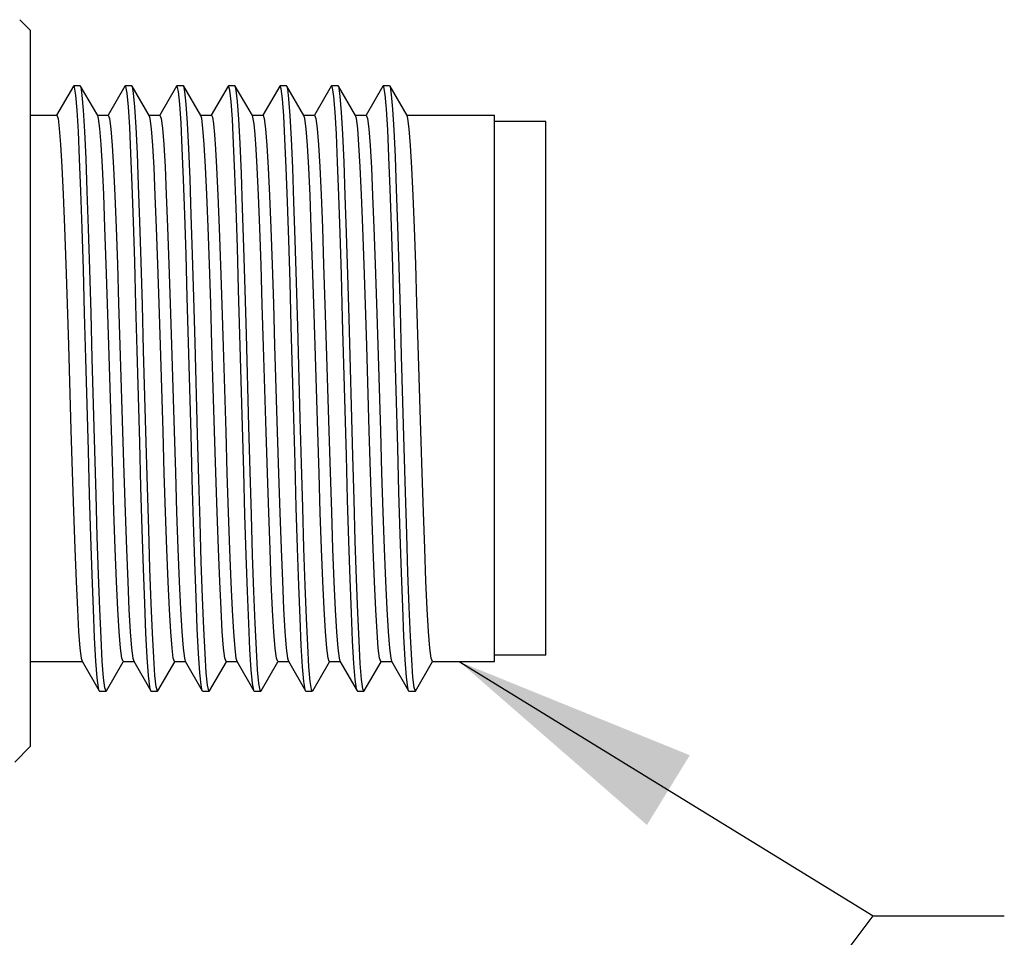
# Model space of a CAD drawing. Units: inches. Extents: x 0.4 to 16.6, y 0.6 to 10.4.
# Drawn here: x 7.9 to 8.7, y 7.9 to 8.6 of the extents above; entities that cross this region are included whole.
import ezdxf

# ---------------------------------------------------------------- set-up
doc = ezdxf.new("R2010")
doc.units = ezdxf.units.IN
doc.header["$LTSCALE"] = 0.935
doc.header["$MEASUREMENT"] = 0
doc.layers.get('0').update_dxf_attribs({"linetype": 'CONTINUOUS'})
doc.layers.add('AXIS', color=7, linetype='CONTINUOUS')
doc.layers.add('NOTES', color=7, linetype='CONTINUOUS')
doc.dimstyles.get("Standard").update_dxf_attribs({"dimtxt": 0.1, "dimasz": 0.1875, "dimexe": 0.125, "dimexo": 0.0625, "dimgap": 0.09, "dimtad": 0, "dimtih": 1, "dimtoh": 1, "dimdec": 3, "dimzin": 0, "dimdsep": 46, "dimtxsty": 'STANDARD', "dimblk": '_FILLED', "dimblk1": '_FILLED', "dimblk2": '_FILLED', "dimcen": 0.09, "dimadec": 3, "dimazin": 0, "dimtol": 1, "dimtp": 0.005, "dimtm": 0.005, "dimtfac": 1, "dimtdec": 3, "dimtofl": 0, "dimtmove": 0, "dimatfit": 3, "dimldrblk": '_FILLED', "dimfxl": 1, "dimtolj": 1, "dimtzin": 0, "dimarcsym": 0})

# ---------------------------------------------------------------- blocks, each defined once
blk = doc.blocks.new('_FILLED')
at = {"color": 0, "linetype": 'BYBLOCK'}
blk.add_solid([(0, 0), (-1, 0.1667), (-1, -0.1667)], dxfattribs=at)

msp = doc.modelspace()

# ---------------------------------------------------------------- linework, layer by layer
at = {"color": 7, "linetype": 'CONTINUOUS'}
for p, q in [((7.95678, 8.56976), (7.9488, 8.57774)), ((7.95678, 8.56976), (7.95678, 8.02251)), ((7.98975, 8.52705), (7.97693, 8.50487)), ((7.99004, 8.52731), (7.98975, 8.52705)), ((7.99497, 8.52731), (7.99004, 8.52731)), ((7.99526, 8.52705), (7.99497, 8.52731)), ((8.00829, 8.50452), (7.99526, 8.52705)), ((8.02912, 8.52705), (8.0163, 8.50487)), ((8.02941, 8.52731), (8.02912, 8.52705)), ((8.03434, 8.52731), (8.02941, 8.52731)), ((8.03463, 8.52705), (8.03434, 8.52731)), ((8.04766, 8.50452), (8.03463, 8.52705)), ((8.03479, 8.52671), (8.03463, 8.52705)), ((8.06849, 8.52705), (8.05567, 8.50487)), ((8.06878, 8.52731), (8.06849, 8.52705)), ((8.07371, 8.52731), (8.06878, 8.52731)), ((8.074, 8.52705), (8.07371, 8.52731)), ((8.08703, 8.50452), (8.074, 8.52705)), ((8.10786, 8.52705), (8.09504, 8.50487)), ((8.10816, 8.52731), (8.10786, 8.52705)), ((8.11308, 8.52731), (8.10816, 8.52731)), ((8.1264, 8.50452), (8.11337, 8.52705)), ((8.14723, 8.52705), (8.13441, 8.50487)), ((8.14753, 8.52731), (8.14723, 8.52705)), ((8.15245, 8.52731), (8.14753, 8.52731)), ((8.15274, 8.52705), (8.15245, 8.52731)), ((8.16577, 8.50452), (8.15274, 8.52705)), ((8.1866, 8.52705), (8.17378, 8.50487)), ((8.1869, 8.52731), (8.1866, 8.52705)), ((8.19182, 8.52731), (8.1869, 8.52731)), ((8.19211, 8.52705), (8.19182, 8.52731)), ((8.20514, 8.50452), (8.19211, 8.52705)), ((8.22597, 8.52705), (8.21315, 8.50487)), ((8.22627, 8.52731), (8.22597, 8.52705)), ((8.23119, 8.52731), (8.22627, 8.52731)), ((8.23148, 8.52705), (8.23119, 8.52731)), ((8.24451, 8.50452), (8.23148, 8.52705)), ((8.23175, 8.52638), (8.23148, 8.52705)), ((7.95678, 8.5048), (7.97705, 8.5048)), ((8.00812, 8.5048), (8.01642, 8.5048)), ((8.04749, 8.5048), (8.05579, 8.5048)), ((8.08687, 8.5048), (8.09516, 8.5048)), ((8.12624, 8.5048), (8.13453, 8.5048)), ((8.16561, 8.5048), (8.1739, 8.5048)), ((8.20498, 8.5048), (8.21327, 8.5048)), ((8.24435, 8.5048), (8.31111, 8.5048)), ((8.19814, 8.2447), (8.19528, 8.3496)), ((8.20307, 8.2447), (8.2002, 8.3496)), ((7.95678, 8.08748), (7.99657, 8.08748)), ((7.99641, 8.08776), (8.00944, 8.06522)), ((8.01495, 8.06522), (8.02777, 8.0874)), ((8.02765, 8.08748), (8.03594, 8.08748)), ((8.03578, 8.08776), (8.04881, 8.06522)), ((8.05432, 8.06522), (8.06714, 8.0874)), ((8.06702, 8.08748), (8.07531, 8.08748)), ((8.07515, 8.08776), (8.08818, 8.06522)), ((8.09369, 8.06522), (8.10651, 8.0874)), ((8.10639, 8.08748), (8.11468, 8.08748)), ((8.11452, 8.08776), (8.12755, 8.06522)), ((8.13306, 8.06522), (8.14588, 8.0874)), ((8.14576, 8.08748), (8.15405, 8.08748)), ((8.15389, 8.08776), (8.16692, 8.06522)), ((8.17243, 8.06522), (8.18525, 8.0874)), ((8.18513, 8.08748), (8.19342, 8.08748)), ((8.19326, 8.08776), (8.20629, 8.06522)), ((8.2118, 8.06522), (8.22462, 8.0874)), ((8.2245, 8.08748), (8.23279, 8.08748)), ((8.23263, 8.08776), (8.24566, 8.06522)), ((8.25087, 8.06497), (8.26387, 8.08748)), ((8.26387, 8.08748), (8.31111, 8.08748)), ((8.00973, 8.06497), (8.00944, 8.06522)), ((8.00973, 8.06497), (8.01465, 8.06497)), ((8.01495, 8.06522), (8.01465, 8.06497)), ((8.0491, 8.06497), (8.05402, 8.06497)), ((8.05432, 8.06522), (8.05402, 8.06497)), ((8.08847, 8.06497), (8.08818, 8.06522)), ((8.08847, 8.06497), (8.09339, 8.06497)), ((8.09369, 8.06522), (8.09339, 8.06497)), ((8.12784, 8.06497), (8.12755, 8.06522)), ((8.12784, 8.06497), (8.13276, 8.06497)), ((8.13306, 8.06522), (8.13276, 8.06497)), ((8.16721, 8.06497), (8.16692, 8.06522)), ((8.16721, 8.06497), (8.17213, 8.06497)), ((8.17243, 8.06522), (8.17213, 8.06497)), ((8.20658, 8.06497), (8.20629, 8.06522)), ((8.20658, 8.06497), (8.2115, 8.06497)), ((8.24595, 8.06497), (8.24566, 8.06522)), ((8.24595, 8.06497), (8.25087, 8.06497)), ((7.95678, 8.02251), (7.94497, 8.0107))]:
    msp.add_line(p, q, dxfattribs=at)
for points in [[(8.00118, 8.24875), (7.99927, 8.31892), (7.99831, 8.35363), (7.99736, 8.38699), (7.9964, 8.41825), (7.99544, 8.44666), (7.99449, 8.47158), (7.99353, 8.49243), (7.99258, 8.50871), (7.99162, 8.52005), (7.99066, 8.52618), (7.99004, 8.52731)], [(8.0061, 8.24875), (8.00419, 8.31892), (8.00323, 8.35363), (8.00228, 8.38699), (8.00132, 8.41825), (8.00037, 8.44666), (7.99941, 8.47158), (7.99845, 8.49243), (7.9975, 8.50871), (7.99654, 8.52005), (7.99558, 8.52618), (7.99526, 8.52705)], [(8.04038, 8.25486), (8.03847, 8.32511), (8.03751, 8.35963), (8.03656, 8.39268), (8.0356, 8.42349), (8.03465, 8.45133), (8.03369, 8.47557), (8.03273, 8.49564), (8.03178, 8.51107), (8.03082, 8.52151), (8.02986, 8.52671), (8.02941, 8.52731)], [(8.0453, 8.25486), (8.04339, 8.32511), (8.04244, 8.35963), (8.04148, 8.39268), (8.04052, 8.42349), (8.03957, 8.45133), (8.03861, 8.47557), (8.03765, 8.49564), (8.0367, 8.51107), (8.03574, 8.52151), (8.03479, 8.52671)], [(8.07958, 8.261), (8.07767, 8.33128), (8.07672, 8.3656), (8.07576, 8.3983), (8.0748, 8.42864), (8.07385, 8.45589), (8.07289, 8.47943), (8.07193, 8.49871), (8.07098, 8.51329), (8.07002, 8.52282), (8.06907, 8.52708), (8.06878, 8.52731)], [(8.0845, 8.261), (8.08259, 8.33128), (8.08164, 8.3656), (8.08068, 8.3983), (8.07972, 8.42864), (8.07877, 8.45589), (8.07781, 8.47943), (8.07686, 8.49871), (8.0759, 8.51329), (8.07494, 8.52282), (8.074, 8.52705)], [(8.11209, 8.48316), (8.11114, 8.50164), (8.11018, 8.51534), (8.10922, 8.52395), (8.10827, 8.52727), (8.10816, 8.52731)], [(8.11337, 8.52705), (8.11319, 8.52727), (8.11308, 8.52731)], [(8.11701, 8.48316), (8.11606, 8.50164), (8.1151, 8.51534), (8.11414, 8.52395), (8.11337, 8.52705)], [(8.15607, 8.34352), (8.15512, 8.37736), (8.15416, 8.40932), (8.15321, 8.43864), (8.15225, 8.46465), (8.15129, 8.48675), (8.15034, 8.50442), (8.14938, 8.51724), (8.14843, 8.52493), (8.14753, 8.52731)], [(8.161, 8.34352), (8.16004, 8.37736), (8.15908, 8.40932), (8.15813, 8.43864), (8.15717, 8.46465), (8.15621, 8.48675), (8.15526, 8.50442), (8.1543, 8.51724), (8.15335, 8.52493), (8.15274, 8.52705)], [(8.19528, 8.3496), (8.19432, 8.38316), (8.19336, 8.4147), (8.19241, 8.44349), (8.19145, 8.46885), (8.19049, 8.4902), (8.18954, 8.50704), (8.18858, 8.51898), (8.18763, 8.52574), (8.1869, 8.52731)], [(8.2002, 8.3496), (8.19924, 8.38316), (8.19828, 8.4147), (8.19733, 8.44349), (8.19637, 8.46885), (8.19542, 8.4902), (8.19446, 8.50704), (8.1935, 8.51898), (8.19255, 8.52574), (8.19211, 8.52705)], [(8.23735, 8.25078), (8.23543, 8.32099), (8.23448, 8.35563), (8.23352, 8.3889), (8.23256, 8.42), (8.23161, 8.44823), (8.23065, 8.47293), (8.2297, 8.49351), (8.22874, 8.50951), (8.22778, 8.52055), (8.22683, 8.52638), (8.22627, 8.52731)], [(8.24227, 8.25078), (8.24035, 8.32099), (8.2394, 8.35563), (8.23844, 8.3889), (8.23749, 8.42), (8.23653, 8.44823), (8.23557, 8.47293), (8.23462, 8.49351), (8.23366, 8.50951), (8.23271, 8.52055), (8.23175, 8.52638)], [(7.97705, 8.5048), (7.97803, 8.50226), (7.97901, 8.49468), (7.97998, 8.48232), (7.98096, 8.46543), (7.98194, 8.44427), (7.98294, 8.41914), (7.98394, 8.3909), (7.98492, 8.36066), (7.9859, 8.3291)], [(8.01681, 8.3291), (8.01583, 8.36066), (8.01485, 8.3909), (8.01385, 8.41914), (8.01286, 8.44427), (8.01187, 8.46543), (8.0109, 8.48232), (8.00992, 8.49468), (8.00894, 8.50226), (8.00829, 8.50452)], [(8.01642, 8.5048), (8.0174, 8.50224), (8.0184, 8.49449), (8.01939, 8.48177), (8.02037, 8.46463), (8.02135, 8.44356), (8.02232, 8.41886), (8.0233, 8.391), (8.02428, 8.36094), (8.02526, 8.32919), (8.02725, 8.26324)], [(8.05817, 8.26324), (8.05618, 8.32919), (8.0552, 8.36094), (8.05422, 8.391), (8.05323, 8.41886), (8.05226, 8.44356), (8.05129, 8.46463), (8.0503, 8.48177), (8.04931, 8.49449), (8.04831, 8.50224), (8.04766, 8.50452)], [(8.05579, 8.5048), (8.05676, 8.50229), (8.05774, 8.49477), (8.05872, 8.48233), (8.0597, 8.46541), (8.06068, 8.4443), (8.06168, 8.41922), (8.06267, 8.39105), (8.06365, 8.36088), (8.06463, 8.32928)], [(8.09555, 8.32928), (8.09457, 8.36088), (8.09359, 8.39105), (8.09259, 8.41922), (8.0916, 8.4443), (8.09062, 8.46541), (8.08964, 8.48233), (8.08865, 8.49477), (8.08768, 8.50229), (8.08703, 8.50452)], [(8.09516, 8.5048), (8.09594, 8.50318), (8.09673, 8.49826), (8.09753, 8.4901), (8.09832, 8.47888), (8.0991, 8.46495)], [(8.13001, 8.46495), (8.12923, 8.47888), (8.12844, 8.4901), (8.12764, 8.49826), (8.12685, 8.50318), (8.1264, 8.50452)], [(8.13453, 8.5048), (8.13551, 8.50224), (8.13651, 8.49449), (8.1375, 8.48176), (8.13848, 8.4646), (8.13946, 8.44338), (8.14045, 8.41843), (8.14143, 8.39065), (8.1424, 8.36073), (8.14338, 8.32895), (8.14537, 8.26297)], [(8.17629, 8.26297), (8.1743, 8.32895), (8.17331, 8.36073), (8.17234, 8.39065), (8.17136, 8.41843), (8.17038, 8.44338), (8.1694, 8.4646), (8.16842, 8.48176), (8.16742, 8.49449), (8.16643, 8.50224), (8.16577, 8.50452)], [(8.1739, 8.5048), (8.17488, 8.50225), (8.17587, 8.49461), (8.17684, 8.48218), (8.17782, 8.46526), (8.1788, 8.44406), (8.1798, 8.41887), (8.1808, 8.39059), (8.18178, 8.36032), (8.18276, 8.32867), (8.18472, 8.26377)], [(8.21563, 8.26377), (8.21367, 8.32867), (8.2127, 8.36032), (8.21171, 8.39059), (8.21071, 8.41887), (8.20972, 8.44406), (8.20873, 8.46526), (8.20776, 8.48218), (8.20678, 8.49461), (8.20579, 8.50225), (8.20514, 8.50452)], [(8.21327, 8.5048), (8.21425, 8.50224), (8.21525, 8.49449), (8.21624, 8.48177), (8.21722, 8.46463), (8.2182, 8.44351), (8.21917, 8.41885), (8.22015, 8.39111), (8.22113, 8.3611), (8.22211, 8.32936)], [(8.25302, 8.32936), (8.25204, 8.3611), (8.25106, 8.39111), (8.25009, 8.41885), (8.24911, 8.44351), (8.24814, 8.46463), (8.24715, 8.48177), (8.24616, 8.49449), (8.24517, 8.50224), (8.24451, 8.50452)], [(8.11687, 8.33741), (8.11592, 8.37151), (8.11496, 8.40385), (8.114, 8.43369), (8.11305, 8.46033), (8.11209, 8.48316)], [(8.12179, 8.33741), (8.12084, 8.37151), (8.11988, 8.40385), (8.11893, 8.43369), (8.11797, 8.46033), (8.11701, 8.48316)], [(8.0991, 8.46495), (8.10008, 8.4437), (8.10108, 8.4185), (8.10207, 8.39022), (8.10305, 8.35996), (8.10403, 8.32822), (8.106, 8.26293)], [(8.13692, 8.26293), (8.13495, 8.32822), (8.13397, 8.35996), (8.13298, 8.39022), (8.13199, 8.4185), (8.13099, 8.4437), (8.13001, 8.46495)], [(8.12755, 8.06522), (8.12739, 8.06556), (8.12643, 8.07076), (8.12548, 8.0812), (8.12452, 8.09663), (8.12357, 8.1167), (8.12261, 8.14094), (8.12165, 8.16879), (8.1207, 8.19959), (8.11974, 8.23264), (8.11878, 8.26716), (8.11687, 8.33741)], [(8.13276, 8.06497), (8.13231, 8.06556), (8.13136, 8.07076), (8.1304, 8.0812), (8.12944, 8.09663), (8.12849, 8.1167), (8.12753, 8.14094), (8.12657, 8.16879), (8.12562, 8.19959), (8.12466, 8.23264), (8.12371, 8.26716), (8.12179, 8.33741)], [(8.16692, 8.06522), (8.16659, 8.06609), (8.16564, 8.07223), (8.16468, 8.08357), (8.16372, 8.09985), (8.16277, 8.12069), (8.16181, 8.14561), (8.16085, 8.17403), (8.1599, 8.20528), (8.15894, 8.23865), (8.15799, 8.27335), (8.15607, 8.34352)], [(8.17213, 8.06497), (8.17151, 8.06609), (8.17056, 8.07223), (8.1696, 8.08357), (8.16864, 8.09985), (8.16769, 8.12069), (8.16673, 8.14561), (8.16578, 8.17403), (8.16482, 8.20528), (8.16386, 8.23865), (8.16291, 8.27335), (8.161, 8.34352)], [(7.9859, 8.3291), (7.98786, 8.26411), (7.98884, 8.23239), (7.98982, 8.20212), (7.99082, 8.17382), (7.99181, 8.14859), (7.9928, 8.12732), (7.99377, 8.11035), (7.99476, 8.09774), (7.99575, 8.09004), (7.99641, 8.08776)], [(8.02765, 8.08748), (8.02666, 8.09004), (8.02567, 8.09774), (8.02469, 8.11035), (8.02371, 8.12732), (8.02273, 8.14859), (8.02173, 8.17382), (8.02073, 8.20212), (8.01975, 8.23239), (8.01877, 8.26411), (8.01681, 8.3291)], [(8.06463, 8.32928), (8.06661, 8.26353), (8.0676, 8.23178), (8.06858, 8.20165), (8.06956, 8.17361), (8.07055, 8.14869), (8.07152, 8.12762), (8.0725, 8.11049), (8.0735, 8.09778), (8.07449, 8.09004), (8.07515, 8.08776)], [(8.10639, 8.08748), (8.1054, 8.09004), (8.10441, 8.09778), (8.10342, 8.11049), (8.10244, 8.12762), (8.10146, 8.14869), (8.10048, 8.17361), (8.09949, 8.20165), (8.09851, 8.23178), (8.09753, 8.26353), (8.09555, 8.32928)], [(8.22211, 8.32936), (8.2241, 8.2634), (8.22508, 8.23163), (8.22605, 8.20172), (8.22703, 8.17386), (8.22802, 8.14886), (8.229, 8.12764), (8.22998, 8.1105), (8.23098, 8.09778), (8.23197, 8.09004), (8.23263, 8.08776)], [(8.26387, 8.08748), (8.26288, 8.09004), (8.26189, 8.09778), (8.2609, 8.1105), (8.25991, 8.12764), (8.25893, 8.14886), (8.25795, 8.17386), (8.25697, 8.20172), (8.25599, 8.23163), (8.25501, 8.2634), (8.25302, 8.32936)], [(8.02725, 8.26324), (8.02824, 8.23148), (8.02921, 8.2015), (8.0302, 8.17347), (8.03119, 8.14842), (8.03217, 8.12725), (8.03315, 8.11021), (8.03414, 8.09763), (8.03513, 8.09), (8.03578, 8.08776)], [(8.06702, 8.08748), (8.06604, 8.09), (8.06505, 8.09763), (8.06406, 8.11021), (8.06308, 8.12725), (8.0621, 8.14842), (8.06111, 8.17347), (8.06012, 8.2015), (8.05915, 8.23148), (8.05817, 8.26324)], [(8.08818, 8.06522), (8.08723, 8.06946), (8.08628, 8.07899), (8.08532, 8.09356), (8.08436, 8.11284), (8.08341, 8.13638), (8.08245, 8.16364), (8.0815, 8.19397), (8.08054, 8.22668), (8.07958, 8.261)], [(8.09339, 8.06497), (8.09311, 8.0652), (8.09215, 8.06946), (8.0912, 8.07899), (8.09024, 8.09356), (8.08929, 8.11284), (8.08833, 8.13638), (8.08737, 8.16364), (8.08642, 8.19397), (8.08546, 8.22668), (8.0845, 8.261)], [(8.106, 8.26293), (8.10698, 8.23144), (8.10796, 8.20123), (8.10896, 8.17302), (8.10995, 8.14792), (8.11093, 8.12679), (8.11191, 8.1099), (8.11289, 8.09752), (8.11387, 8.09), (8.11452, 8.08776)], [(8.14576, 8.08748), (8.14478, 8.09), (8.14381, 8.09752), (8.14283, 8.1099), (8.14185, 8.12679), (8.14086, 8.14792), (8.13987, 8.17302), (8.13887, 8.20123), (8.13789, 8.23144), (8.13692, 8.26293)], [(8.14537, 8.26297), (8.14635, 8.23122), (8.14733, 8.20122), (8.14831, 8.17352), (8.14928, 8.14881), (8.15026, 8.12767), (8.15124, 8.11052), (8.15224, 8.09779), (8.15323, 8.09004), (8.15389, 8.08776)], [(8.18513, 8.08748), (8.18414, 8.09004), (8.18315, 8.09779), (8.18215, 8.11052), (8.18117, 8.12767), (8.1802, 8.14881), (8.17922, 8.17352), (8.17824, 8.20122), (8.17727, 8.23122), (8.17629, 8.26297)], [(8.18472, 8.26377), (8.1857, 8.2321), (8.18668, 8.20182), (8.18768, 8.17353), (8.18867, 8.14833), (8.18966, 8.1271), (8.19063, 8.11018), (8.19162, 8.09769), (8.1926, 8.09003), (8.19326, 8.08776)], [(8.2245, 8.08748), (8.22352, 8.09003), (8.22253, 8.09769), (8.22155, 8.11018), (8.22057, 8.1271), (8.21959, 8.14833), (8.21859, 8.17353), (8.21759, 8.20182), (8.21661, 8.2321), (8.21563, 8.26377)], [(8.04881, 8.06522), (8.04803, 8.06832), (8.04708, 8.07693), (8.04612, 8.09063), (8.04516, 8.10912), (8.04421, 8.13194), (8.04325, 8.15858), (8.04229, 8.18842), (8.04134, 8.22077), (8.04038, 8.25486)], [(8.05402, 8.06497), (8.05391, 8.065), (8.05295, 8.06832), (8.052, 8.07693), (8.05104, 8.09063), (8.05008, 8.10912), (8.04913, 8.13194), (8.04817, 8.15858), (8.04722, 8.18842), (8.04626, 8.22077), (8.0453, 8.25486)], [(8.00944, 8.06522), (8.00883, 8.06735), (8.00787, 8.07503), (8.00692, 8.08786), (8.00596, 8.10552), (8.00501, 8.12762), (8.00405, 8.15363), (8.00309, 8.18296), (8.00214, 8.21491), (8.00118, 8.24875)], [(8.01465, 8.06497), (8.01375, 8.06735), (8.0128, 8.07503), (8.01184, 8.08786), (8.01088, 8.10552), (8.00993, 8.12762), (8.00897, 8.15363), (8.00801, 8.18296), (8.00706, 8.21491), (8.0061, 8.24875)], [(8.24566, 8.06522), (8.24499, 8.06765), (8.24404, 8.07565), (8.24308, 8.08877), (8.24213, 8.10671), (8.24117, 8.12905), (8.24021, 8.15527), (8.23926, 8.18477), (8.2383, 8.21686), (8.23735, 8.25078)], [(8.25087, 8.06497), (8.24992, 8.06765), (8.24896, 8.07565), (8.248, 8.08877), (8.24705, 8.10671), (8.24609, 8.12905), (8.24513, 8.15527), (8.24418, 8.18477), (8.24322, 8.21686), (8.24227, 8.25078)], [(8.20629, 8.06522), (8.20579, 8.06679), (8.20484, 8.07386), (8.20388, 8.08609), (8.20292, 8.10321), (8.20197, 8.12481), (8.20101, 8.15039), (8.20006, 8.17936), (8.1991, 8.21104), (8.19814, 8.2447)], [(8.2115, 8.06497), (8.21071, 8.06679), (8.20976, 8.07386), (8.2088, 8.08609), (8.20785, 8.10321), (8.20689, 8.12481), (8.20593, 8.15039), (8.20498, 8.17936), (8.20402, 8.21104), (8.20307, 8.2447)], [(8.0491, 8.06497), (8.04899, 8.065), (8.04881, 8.06522)], [(8.2118, 8.06522), (8.21167, 8.06505), (8.2115, 8.06497)]]:
    msp.add_lwpolyline(points, dxfattribs=at)
at = {"layer": 'AXIS', "color": 7, "linetype": 'CONTINUOUS'}
for p, q in [((8.31111, 8.08748), (8.31111, 8.5048)), ((8.35048, 8.49988), (8.31111, 8.49988)), ((8.35048, 8.0924), (8.35048, 8.49988)), ((8.35048, 8.0924), (8.31111, 8.0924))]:
    msp.add_line(p, q, dxfattribs=at)

# ---------------------------------------------------------------- leaders
at = {"layer": 'NOTES', "color": 7, "linetype": 'CONTINUOUS'}
for points in [[(8.28421, 8.08748), (8.60028, 7.89329), (8.70043, 7.89329)], [(8.39281, 7.61654), (8.60028, 7.89329), (8.70043, 7.89329)]]:
    msp.add_leader(points, dimstyle='STANDARD', override={"dimtad": 0}, dxfattribs=at)

doc.saveas('drawing.dxf')
